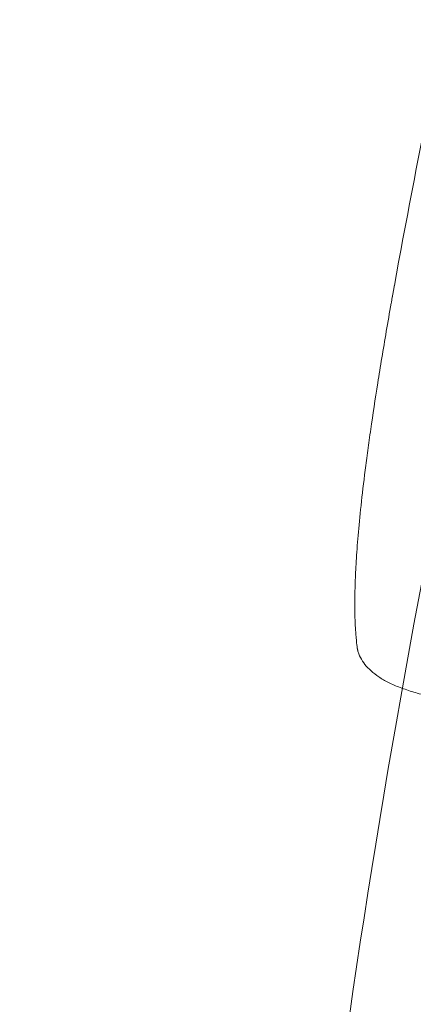
# Model space of a CAD drawing. Units: millimetres. Extents: x -699 to 1039, y -852 to 916.
# Drawn here: x 41 to 72, y 115 to 191 of the extents above; entities that cross this region are included whole.
import ezdxf

# ---------------------------------------------------------------- set-up
doc = ezdxf.new("R2010")
doc.units = ezdxf.units.MM
doc.layers.add('HAGS DIM', color=7, linetype='Continuous')
doc.layers.add('HAGS-PLAN', color=2, linetype='Continuous')
doc.styles.add('HAGS-DIM', font='txt.shx', dxfattribs={"height": 200})
doc.dimstyles.new('HAGS-DIM2', dxfattribs={"dimtxt": 200, "dimasz": 250, "dimexe": 200, "dimexo": 500, "dimgap": 50, "dimtad": 0, "dimdec": 1, "dimlfac": 0.001, "dimzin": 0, "dimdsep": 46, "dimtxsty": 'HAGS-DIM', "dimblk1": 'CLOSED', "dimblk2": 'CLOSED', "dimsah": 1, "dimcen": 2.5, "dimse1": 1, "dimse2": 1, "dimclrd": 2, "dimclre": 2, "dimclrt": 7, "dimadec": 0, "dimazin": 0, "dimtfac": 1, "dimtdec": 1, "dimtix": 1, "dimtmove": 0, "dimatfit": 3, "dimldrblk": 'CLOSED', "dimfxl": 0, "dimtolj": 1, "dimtzin": 0, "dimarcsym": 0})

# ---------------------------------------------------------------- blocks, each defined once
blk = doc.blocks.new('_CLOSED')
at = {"color": 0, "linetype": 'ByBlock'}
for p, q in [((-1, 0.16667), (0, 0)), ((-1, 0.16667), (-1, -0.16667)), ((0, 0), (-1, -0.16667)), ((0, 0), (-1, 0))]:
    blk.add_line(p, q, dxfattribs=at)
blk = doc.blocks.new('*D5')
at = {"layer": 'Defpoints', "color": 0}
for p in [(538.506, 784.542), (58.538, 5.089, -2203.272), (538.506, 5.089, -2203.272)]:
    blk.add_point(p, dxfattribs=at)
at = {"layer": 'HAGS DIM', "color": 2, "lineweight": -2}
for p, q in [((-191.462, 784.542), (-441.462, 784.542)), ((58.538, 784.542), (65.189, 784.542)), ((538.506, 784.542), (531.855, 784.542)), ((788.506, 784.542), (1038.506, 784.542))]:
    blk.add_line(p, q, dxfattribs=at)
at = {"layer": 'HAGS DIM', "color": 2, "lineweight": -2, "xscale": 250, "yscale": 250, "zscale": 250}
blk.add_blockref('_CLOSED', (58.538, 784.542), dxfattribs=at)
at = {"layer": 'HAGS DIM', "color": 2, "lineweight": -2, "xscale": 250, "yscale": 250, "zscale": 250, "rotation": 180}
blk.add_blockref('_CLOSED', (538.506, 784.542), dxfattribs=at)
at = {"layer": 'HAGS DIM', "color": 7, "insert": (298.522, 784.542), "char_height": 200, "attachment_point": 5, "style": 'HAGS-DIM'}
blk.add_mtext('\\A1;0.5', dxfattribs=at)
blk = doc.blocks.new('*D6')
at = {"layer": 'Defpoints', "color": 0}
for p in [(-567.627, 351.835), (299.091, 351.835, -2203.272), (299.091, -351.657, -2203.272)]:
    blk.add_point(p, dxfattribs=at)
at = {"layer": 'HAGS DIM', "color": 2, "lineweight": -2}
for p, q in [((-567.627, 601.835), (-567.627, 851.835)), ((-567.627, 351.835), (-567.627, 212.339)), ((-567.627, -351.657), (-567.627, -254.328)), ((-567.627, -601.657), (-567.627, -851.657))]:
    blk.add_line(p, q, dxfattribs=at)
at = {"layer": 'HAGS DIM', "color": 2, "lineweight": -2, "xscale": 250, "yscale": 250, "zscale": 250}
for p, rotation in [((-567.627, 351.835), 270), ((-567.627, -351.657), 90)]:
    blk.add_blockref('_CLOSED', p, dxfattribs=dict(at, rotation=rotation))
at = {"layer": 'HAGS DIM', "color": 7, "insert": (-567.627, -20.994), "char_height": 200, "attachment_point": 5, "rotation": 90, "style": 'HAGS-DIM'}
blk.add_mtext('\\A1;0.7', dxfattribs=at)

msp = doc.modelspace()

# ---------------------------------------------------------------- linework, layer by layer
at = {"layer": 'HAGS-PLAN', "color": 2, "linetype": 'Continuous', "lineweight": 0}
for points, knots in [([(70.152, 170.199, -2203.272), (71.901, 179.844, -2203.272), (74.334, 191.814, -2203.272), (77.345, 204.868, -2203.272), (78.194, 208.419, -2203.272), (78.765, 210.785, -2203.272), (79.055, 211.966, -2203.272), (80.504, 217.873, -2203.272), (81.664, 222.605, -2203.272), (82.987, 227.275, -2203.272)], [0, 0, 0, 0, 0.5, 0.625, 0.6875, 0.6875, 0.75, 0.75, 1, 1, 1, 1]), ([(67.282, 142.15, -2203.272), (67.282, 142.15, -2203.272), (67.27, 142.235, -2203.272), (67.228, 142.592, -2203.272), (67.198, 142.862, -2203.272), (67.139, 143.632, -2203.272), (67.11, 144.131, -2203.272), (67.082, 145.43, -2203.272), (67.083, 146.229, -2203.272), (67.136, 147.73, -2203.272), (67.162, 148.282, -2203.272), (67.237, 149.496, -2203.272), (67.286, 150.154, -2203.272), (67.47, 152.303, -2203.272), (67.645, 153.966, -2203.272), (67.955, 156.411, -2203.272), (68.022, 156.918, -2203.272), (68.165, 157.971, -2203.272), (68.241, 158.519, -2203.272), (68.484, 160.209, -2203.272), (68.665, 161.4, -2203.272), (69.065, 163.921, -2203.272), (69.285, 165.25, -2203.272), (69.647, 167.357, -2203.272), (69.773, 168.079, -2203.272), (69.921, 168.912, -2203.272), (69.946, 169.052, -2203.272), (69.975, 169.215, -2203.272), (69.987, 169.285, -2203.272), (69.994, 169.32, -2203.272), (69.995, 169.325, -2203.272), (69.997, 169.337, -2203.272), (70.015, 169.437, -2203.272), (70.049, 169.631, -2203.272), (70.092, 169.867, -2203.272), (70.122, 170.033, -2203.272), (70.137, 170.116, -2203.272), (70.144, 170.157, -2203.272), (70.148, 170.175, -2203.272), (70.15, 170.187, -2203.272), (70.151, 170.194, -2203.272), (70.152, 170.199, -2203.272)], [0, 0, 0, 0, 0.125, 0.125, 0.25, 0.25, 0.375, 0.375, 0.5, 0.5, 0.5625, 0.5625, 0.625, 0.625, 0.75, 0.75, 0.78125, 0.78125, 0.8125, 0.8125, 0.875, 0.875, 0.9375, 0.9375, 0.96875, 0.96875, 0.972656, 0.974609, 0.975586, 0.975586, 0.976074, 0.976074, 0.976562, 0.984375, 0.992187, 0.996094, 0.998047, 0.999023, 0.999512, 0.999512, 1, 1, 1, 1]), ([(58.538, 5.089, -2203.272), (58.592, 13.752, -2203.272), (58.787, 22.413, -2203.272), (59.923, 51.699, -2203.272), (61.525, 72.281, -2203.272), (66.314, 113.136, -2203.272), (69.502, 133.409, -2203.272), (73.467, 153.426, -2203.272)], [4.7205556, 4.7205556, 4.7205556, 4.7205556, 4.7630035, 4.7630035, 4.8642326, 4.8642326, 4.9654617, 4.9654617, 4.9654617, 4.9654617]), ([(72.507, 138.51, -2203.272), (72.109, 138.629, -2203.272), (71.729, 138.735, -2203.272), (71.013, 138.962, -2203.272), (70.676, 139.081, -2203.272), (70.049, 139.335, -2203.272), (69.76, 139.47, -2203.272), (69.234, 139.752, -2203.272), (68.999, 139.899, -2203.272), (68.362, 140.356, -2203.272), (68.026, 140.683, -2203.272), (67.651, 141.21, -2203.272), (67.547, 141.392, -2203.272), (67.424, 141.672, -2203.272), (67.389, 141.766, -2203.272), (67.343, 141.909, -2203.272), (67.329, 141.957, -2203.272), (67.31, 142.029, -2203.272), (67.301, 142.065, -2203.272), (67.291, 142.107, -2203.272), (67.287, 142.126, -2203.272), (67.284, 142.138, -2203.272), (67.283, 142.144, -2203.272), (67.282, 142.15, -2203.272)], [0, 0, 0, 0, 0.125, 0.125, 0.25, 0.25, 0.375, 0.375, 0.5, 0.5, 0.75, 0.75, 0.875, 0.875, 0.9375, 0.9375, 0.96875, 0.96875, 0.984375, 0.992188, 0.996094, 0.996094, 1, 1, 1, 1])]:
    msp.add_open_spline(points, degree=3, knots=knots, dxfattribs=at)

# ---------------------------------------------------------------- dimensions: what is measured, and where the dimension line sits
at = {"layer": 'HAGS DIM'}
dim = msp.add_linear_dim(base=(538.506, 784.542), p1=(58.538, 5.089, -2203.272), p2=(538.506, 5.089, -2203.272), dimstyle='HAGS-DIM2', dxfattribs=at)
dim.commit()
dim.dimension.update_dxf_attribs({"geometry": '*D5', "text_midpoint": (298.522, 784.542), "dimtype": 160})
dim = msp.add_linear_dim(base=(-567.627, 351.835), p1=(299.091, -351.657, -2203.272), p2=(299.091, 351.835, -2203.272), angle=90, dimstyle='HAGS-DIM2', dxfattribs=at)
dim.commit()
dim.dimension.update_dxf_attribs({"geometry": '*D6', "text_midpoint": (-567.627, -20.994), "dimtype": 160})

doc.saveas('drawing.dxf')
